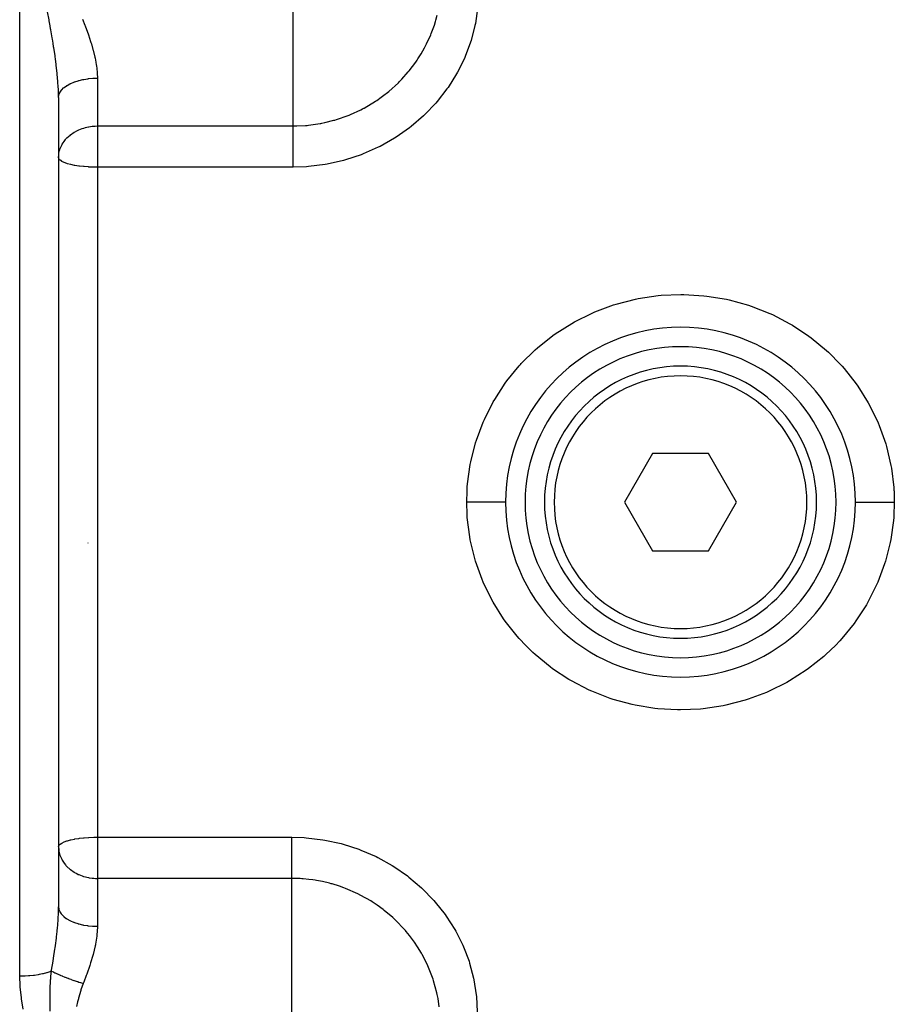
# Model space of a CAD drawing. Units: millimetres. Extents: x -302 to 494, y -331 to 331.
# Drawn here: x -34 to 11, y -49 to 2 of the extents above; entities that cross this region are included whole.
import ezdxf

# ---------------------------------------------------------------- set-up
doc = ezdxf.new("R2010")
doc.units = ezdxf.units.MM
doc.linetypes.add('DASHED', pattern=[9.652, 8.128, -1.524])
doc.layers.add('nevidi', color=4, linetype='DASHED')

msp = doc.modelspace()

# ---------------------------------------------------------------- linework, layer by layer
at = {"color": 2}
for p, q in [((-32, -2.436), (-32, -44.064)), ((-32, -2.436), (-32, -44.064)), ((-16.459, -3.103), (-16.458, -3.104)), ((4, -15.188), (4, -15.19)), ((-1.443, -20.75), (-2.887, -23.25)), ((1.443, -20.75), (-1.443, -20.75)), ((2.887, -23.25), (1.443, -20.75)), ((-2.887, -23.25), (-1.443, -25.75)), ((1.443, -25.75), (2.887, -23.25)), ((-30.5, -25.347), (-30.5, -25.356)), ((-1.443, -25.75), (1.443, -25.75)), ((-4, -28.988), (-4, -28.986)), ((-4, -31.311), (-4, -31.31))]:
    msp.add_line(p, q, dxfattribs=at)
for radius, start, end in [(9, 0, 180), (8, 0, 180), (7, 0, 180), (9, 179.9001, 180), (9, 180, 0), (8, 180, 0), (7, 180, 360)]:
    msp.add_arc((0, -23.25), radius, start, end, dxfattribs=at)
at = {"layer": 'nevidi', "color": 7, "linetype": 'Continuous'}
for p, q in [((-34, -23.25), (-34, 22.556)), ((-19.937, -3.895), (-19.937, 2.581)), ((-30, -1.432), (-30, -3.895)), ((-30, -3.895), (-19.937, -3.895)), ((-30, -3.895), (-30, -5.514)), ((-30, -5.514), (-30, -6.017)), ((-30, -6.017), (-30, -23.25)), ((-19.937, -6.017), (-30, -6.017)), ((-34, -47.64), (-34, -23.25)), ((-30, -23.25), (-30, -40.483)), ((-30, -40.483), (-20, -40.483)), ((-30, -40.483), (-30, -42.605)), ((-30, -42.605), (-30, -45.068)), ((-20, -42.605), (-30, -42.605)), ((-20, -52.143), (-20, -42.605))]:
    msp.add_line(p, q, dxfattribs=at)
for points in [[(-10.439, 2.147), (-10.555, 1.371), (-10.574, 1.278), (-10.775, 0.51), (-10.803, 0.419), (-11.083, -0.326), (-11.121, -0.414), (-11.478, -1.133), (-11.526, -1.218), (-11.96, -1.907), (-12.017, -1.989), (-12.523, -2.637), (-12.588, -2.713), (-13.158, -3.31), (-13.205, -3.354), (-13.23, -3.379), (-13.864, -3.924), (-13.944, -3.986), (-14.637, -4.474), (-14.723, -4.528), (-15.459, -4.944), (-15.55, -4.99), (-16.329, -5.335), (-16.425, -5.373), (-17.243, -5.644), (-17.344, -5.672), (-18.181, -5.86), (-18.283, -5.878), (-19.135, -5.985), (-19.238, -5.993), (-19.937, -6.017)], [(-32, -2.436), (-32.006, -2.098), (-32.008, -2.043), (-32.018, -1.838), (-32.029, -1.669), (-32.033, -1.613), (-32.066, -1.23), (-32.072, -1.173), (-32.072, -1.173), (-32.115, -0.785), (-32.122, -0.727), (-32.16, -0.44), (-32.175, -0.335), (-32.183, -0.276), (-32.242, 0.12), (-32.252, 0.179), (-32.282, 0.365), (-32.317, 0.58), (-32.327, 0.64), (-32.397, 1.045), (-32.408, 1.106), (-32.434, 1.252), (-32.481, 1.512), (-32.492, 1.573), (-32.566, 1.98)], [(-30.773, 1.609), (-30.651, 1.297), (-30.634, 1.255), (-30.614, 1.202), (-30.485, 0.85), (-30.466, 0.798), (-30.349, 0.449), (-30.333, 0.397), (-30.312, 0.329), (-30.231, 0.049), (-30.217, -0.002), (-30.132, -0.348), (-30.121, -0.399), (-30.08, -0.605), (-30.057, -0.74), (-30.05, -0.791), (-30.012, -1.127), (-30.008, -1.176), (-30, -1.432)], [(-19.937, -3.895), (-19.743, -3.893), (-19.295, -3.868), (-19.213, -3.861), (-19.132, -3.853), (-18.532, -3.766), (-18.501, -3.76), (-18.45, -3.75), (-18.292, -3.717), (-17.832, -3.602), (-17.782, -3.587), (-17.702, -3.564), (-17.106, -3.356), (-17.05, -3.334), (-16.973, -3.302), (-16.444, -3.058), (-16.354, -3.012), (-16.3, -2.983), (-16.282, -2.973), (-15.697, -2.624), (-15.628, -2.579), (-15.396, -2.416), (-15.256, -2.311), (-15.078, -2.172), (-15.015, -2.119), (-14.514, -1.666), (-14.456, -1.608), (-14.391, -1.541), (-14.341, -1.489), (-14.006, -1.112), (-13.955, -1.05), (-13.62, -0.605), (-13.556, -0.511), (-13.511, -0.444), (-13.349, -0.188), (-13.17, 0.127), (-13.133, 0.197), (-13.065, 0.329), (-12.854, 0.791), (-12.824, 0.863), (-12.665, 1.297), (-12.607, 1.479), (-12.585, 1.555), (-12.516, 1.808)], [(-32, -2.436), (-32, -2.427), (-31.986, -2.319), (-31.982, -2.301), (-31.98, -2.293), (-31.938, -2.187), (-31.928, -2.169), (-31.924, -2.162), (-31.854, -2.06), (-31.84, -2.042), (-31.834, -2.036), (-31.738, -1.939), (-31.719, -1.922), (-31.712, -1.917), (-31.59, -1.827), (-31.566, -1.812), (-31.558, -1.807), (-31.414, -1.726), (-31.385, -1.712), (-31.377, -1.708), (-31.213, -1.638), (-31.18, -1.625), (-31.171, -1.622), (-30.99, -1.564), (-30.953, -1.554), (-30.945, -1.551), (-30.749, -1.505), (-30.709, -1.497), (-30.701, -1.496), (-30.495, -1.464), (-30.452, -1.458), (-30.445, -1.457), (-30.232, -1.439), (-30.188, -1.437), (-30.181, -1.436), (-30, -1.432)], [(-32, -5.514), (-31.992, -5.374), (-31.982, -5.298), (-31.949, -5.152), (-31.934, -5.103), (-31.928, -5.085), (-31.84, -4.879), (-31.818, -4.839), (-31.811, -4.827), (-31.718, -4.686), (-31.64, -4.588), (-31.619, -4.563), (-31.566, -4.507), (-31.404, -4.361), (-31.395, -4.354), (-31.386, -4.346), (-31.189, -4.212), (-31.18, -4.207), (-31.06, -4.142), (-30.983, -4.105), (-30.952, -4.091), (-30.789, -4.027), (-30.708, -4.001), (-30.607, -3.972), (-30.543, -3.956), (-30.454, -3.937), (-30.434, -3.933), (-30.27, -3.908), (-30.192, -3.901), (-30.11, -3.896), (-30, -3.895)], [(-19.937, -5.514), (-19.937, -5.44), (-19.937, -5.357), (-19.937, -5.315), (-19.937, -5.193), (-19.937, -5.115), (-19.937, -5.074), (-19.937, -4.951), (-19.937, -4.879), (-19.937, -4.839), (-19.937, -4.718), (-19.937, -4.652), (-19.937, -4.614), (-19.937, -4.497), (-19.937, -4.438), (-19.937, -4.403), (-19.937, -4.291), (-19.937, -4.24), (-19.937, -4.208), (-19.937, -4.105), (-19.937, -4.061), (-19.937, -4.033), (-19.937, -3.94), (-19.937, -3.904), (-19.937, -3.895)], [(-30, -6.017), (-30.182, -6.015), (-30.188, -6.015), (-30.439, -6.005), (-30.453, -6.004), (-30.689, -5.987), (-30.709, -5.985), (-30.929, -5.96), (-30.953, -5.957), (-31.155, -5.925), (-31.18, -5.92), (-31.182, -5.92), (-31.362, -5.883), (-31.385, -5.877), (-31.546, -5.833), (-31.566, -5.827), (-31.704, -5.778), (-31.718, -5.772), (-31.83, -5.717), (-31.84, -5.711), (-31.924, -5.652), (-31.928, -5.648), (-31.928, -5.648), (-31.981, -5.584), (-31.982, -5.582), (-32, -5.514)], [(-19.937, -6.017), (-19.937, -5.909), (-19.937, -5.845), (-19.937, -5.803), (-19.937, -5.625), (-19.937, -5.602), (-19.937, -5.56), (-19.937, -5.514)], [(-11, -23.231), (-10.985, -22.687), (-10.969, -22.454), (-10.957, -22.305), (-10.818, -21.312), (-10.789, -21.167), (-10.544, -20.203), (-10.499, -20.062), (-10.149, -19.129), (-10.089, -18.992), (-9.635, -18.094), (-9.561, -17.965), (-9.016, -17.126), (-8.928, -17.007), (-8.294, -16.23), (-8.23, -16.158), (-8.194, -16.119), (-7.472, -15.406), (-7.36, -15.307), (-6.57, -14.678), (-6.448, -14.591), (-5.595, -14.048), (-5.463, -13.974), (-4.548, -13.518), (-4.408, -13.458), (-3.452, -13.102), (-3.307, -13.056), (-2.321, -12.803), (-2.172, -12.773), (-1.155, -12.621), (-1.002, -12.606), (0.025, -12.562), (0.177, -12.563), (1.196, -12.625), (1.347, -12.642), (2.359, -12.811), (2.509, -12.844), (3.498, -13.117), (3.642, -13.165), (4.588, -13.536), (4.725, -13.598), (5.629, -14.068), (5.76, -14.145), (6.609, -14.706), (6.73, -14.796), (7.506, -15.437), (7.616, -15.538), (8.23, -16.158), (8.32, -16.259), (8.419, -16.372), (9.043, -17.165), (9.129, -17.288), (9.658, -18.135), (9.73, -18.264), (10.164, -19.163), (10.221, -19.3), (10.557, -20.247), (10.599, -20.39), (10.826, -21.358), (10.852, -21.504), (10.972, -22.49), (10.982, -22.638), (10.985, -22.687), (11, -23.25)], [(-11, -23.231), (-10.948, -23.231), (-10.846, -23.232), (-10.767, -23.232), (-10.682, -23.232), (-10.581, -23.232), (-10.505, -23.232), (-10.421, -23.232), (-10.324, -23.233), (-10.251, -23.233), (-10.171, -23.233), (-10.079, -23.233), (-10.01, -23.233), (-9.936, -23.233), (-9.85, -23.233), (-9.787, -23.233), (-9.72, -23.233), (-9.642, -23.234), (-9.586, -23.234), (-9.526, -23.234), (-9.459, -23.234), (-9.41, -23.234), (-9.359, -23.234), (-9.303, -23.234), (-9.262, -23.234), (-9.221, -23.234), (-9.177, -23.234), (-9.146, -23.234), (-9.115, -23.234), (-9.083, -23.234), (-9.062, -23.234), (-9.043, -23.234), (-9.024, -23.234), (-9.014, -23.234), (-9.005, -23.234), (-9, -23.234), (-9, -23.234)], [(-11, -23.25), (-11, -23.241), (-11, -23.231)], [(11, -23.268), (10.976, -23.953), (10.97, -24.045), (10.957, -24.193), (10.82, -25.176), (10.792, -25.321), (10.547, -26.285), (10.503, -26.427), (10.151, -27.368), (10.092, -27.503), (9.643, -28.393), (9.569, -28.522), (9.025, -29.36), (8.937, -29.482), (8.299, -30.265), (8.199, -30.376), (7.966, -30.62), (7.485, -31.082), (7.374, -31.181), (6.587, -31.81), (6.464, -31.898), (5.606, -32.446), (5.474, -32.521), (4.565, -32.974), (4.427, -33.034), (3.475, -33.39), (3.331, -33.436), (2.337, -33.694), (2.187, -33.725), (1.174, -33.877), (1.024, -33.892), (0.004, -33.938), (-0.148, -33.937), (-1.173, -33.877), (-1.326, -33.86), (-2.338, -33.694), (-2.486, -33.661), (-3.468, -33.393), (-3.611, -33.346), (-4.563, -32.975), (-4.701, -32.912), (-5.608, -32.444), (-5.738, -32.369), (-6.582, -31.814), (-6.702, -31.725), (-7.483, -31.084), (-7.594, -30.982), (-7.967, -30.62), (-8.303, -30.261), (-8.401, -30.149), (-9.022, -29.365), (-9.107, -29.244), (-9.64, -28.397), (-9.712, -28.268), (-10.153, -27.363), (-10.21, -27.227), (-10.546, -26.29), (-10.588, -26.149), (-10.819, -25.182), (-10.845, -25.036), (-10.97, -24.042), (-10.976, -23.953), (-10.98, -23.894), (-11, -23.25)], [(11, -23.268), (10.948, -23.268), (10.853, -23.268), (10.767, -23.268), (10.682, -23.268), (10.589, -23.268), (10.505, -23.267), (10.421, -23.267), (10.331, -23.267), (10.251, -23.267), (10.171, -23.267), (10.086, -23.267), (10.01, -23.267), (9.936, -23.267), (9.857, -23.266), (9.787, -23.266), (9.719, -23.266), (9.648, -23.266), (9.586, -23.266), (9.526, -23.266), (9.464, -23.266), (9.41, -23.266), (9.359, -23.266), (9.307, -23.266), (9.262, -23.266), (9.221, -23.266), (9.18, -23.265), (9.146, -23.265), (9.115, -23.265), (9.086, -23.265), (9.062, -23.265), (9.043, -23.265), (9.026, -23.265), (9.014, -23.265), (9.005, -23.265), (9.001, -23.265)], [(11, -23.25), (11, -23.259), (11, -23.268)], [(-32, -40.986), (-31.982, -40.918), (-31.981, -40.916), (-31.928, -40.852), (-31.928, -40.852), (-31.924, -40.848), (-31.84, -40.789), (-31.83, -40.783), (-31.718, -40.728), (-31.704, -40.722), (-31.566, -40.673), (-31.546, -40.667), (-31.385, -40.623), (-31.362, -40.617), (-31.182, -40.58), (-31.18, -40.58), (-31.155, -40.575), (-30.953, -40.543), (-30.929, -40.54), (-30.709, -40.515), (-30.689, -40.513), (-30.453, -40.496), (-30.439, -40.495), (-30.188, -40.485), (-30.182, -40.485), (-30, -40.483)], [(-20, -40.483), (-19.363, -40.503), (-19.26, -40.51), (-18.406, -40.612), (-18.303, -40.629), (-17.465, -40.813), (-17.364, -40.84), (-16.544, -41.106), (-16.447, -41.143), (-15.665, -41.484), (-15.574, -41.529), (-14.835, -41.941), (-14.749, -41.995), (-14.052, -42.478), (-13.971, -42.541), (-13.334, -43.083), (-13.26, -43.152), (-12.746, -43.681), (-12.687, -43.747), (-12.621, -43.822), (-12.111, -44.468), (-12.054, -44.549), (-11.615, -45.237), (-11.566, -45.322), (-11.205, -46.038), (-11.166, -46.127), (-10.882, -46.87), (-10.852, -46.962), (-10.648, -47.729), (-10.628, -47.822), (-10.507, -48.594), (-10.498, -48.687), (-10.461, -49.46)], [(-20, -42.605), (-20, -42.544), (-20, -42.522), (-20, -42.467), (-20, -42.358), (-20, -42.354), (-20, -42.292), (-20, -42.166), (-20, -42.146), (-20, -42.097), (-20, -41.96), (-20, -41.912), (-20, -41.886), (-20, -41.74), (-20, -41.661), (-20, -41.508), (-20, -41.426), (-20, -41.397), (-20, -41.269), (-20, -41.185), (-20, -41.126), (-20, -41.025), (-20, -40.94), (-20, -40.852), (-20, -40.78), (-20, -40.697), (-20, -40.58), (-20, -40.539), (-20, -40.483)], [(-32, -40.986), (-31.992, -41.126), (-31.982, -41.203), (-31.949, -41.349), (-31.934, -41.398), (-31.928, -41.415), (-31.84, -41.62), (-31.818, -41.661), (-31.811, -41.673), (-31.718, -41.814), (-31.64, -41.912), (-31.619, -41.937), (-31.566, -41.993), (-31.404, -42.139), (-31.395, -42.146), (-31.385, -42.153), (-31.189, -42.288), (-31.18, -42.293), (-31.061, -42.358), (-30.984, -42.395), (-30.953, -42.409), (-30.79, -42.473), (-30.709, -42.5), (-30.607, -42.529), (-30.543, -42.544), (-30.453, -42.563), (-30.432, -42.567), (-30.266, -42.591), (-30.188, -42.598), (-30.107, -42.603), (-30, -42.605)], [(-12.415, -49.207), (-12.477, -48.783), (-12.518, -48.571), (-12.535, -48.495), (-12.705, -47.866), (-12.706, -47.864), (-12.73, -47.789), (-12.964, -47.179), (-12.996, -47.107), (-13.056, -46.976), (-13.292, -46.519), (-13.331, -46.45), (-13.527, -46.128), (-13.689, -45.886), (-13.736, -45.82), (-13.941, -45.546), (-14.111, -45.338), (-14.15, -45.292), (-14.202, -45.231), (-14.667, -44.746), (-14.726, -44.69), (-14.804, -44.618), (-15.242, -44.248), (-15.307, -44.197), (-15.602, -43.982), (-15.868, -43.806), (-15.938, -43.762), (-16.157, -43.631), (-16.509, -43.441), (-16.532, -43.429), (-16.606, -43.393), (-17.235, -43.118), (-17.239, -43.117), (-17.314, -43.089), (-17.551, -43.005), (-17.924, -42.89), (-17.972, -42.877), (-18.052, -42.855), (-18.418, -42.769), (-18.724, -42.711), (-18.805, -42.698), (-18.806, -42.698), (-18.922, -42.681), (-19.129, -42.654), (-19.412, -42.627), (-19.49, -42.622), (-19.574, -42.617), (-19.671, -42.613), (-19.919, -42.606), (-20, -42.605)], [(-32.366, -47.368), (-32.36, -47.33), (-32.282, -46.865), (-32.274, -46.819), (-32.262, -46.744), (-32.257, -46.715), (-32.186, -46.243), (-32.175, -46.169), (-32.16, -46.06), (-32.11, -45.675), (-32.102, -45.602), (-32.072, -45.327), (-32.051, -45.116), (-32.045, -45.044), (-32.018, -44.663), (-32.013, -44.565), (-32.01, -44.495), (-32, -44.064)], [(-32, -44.064), (-31.988, -44.172), (-31.986, -44.181), (-31.982, -44.199), (-31.942, -44.304), (-31.938, -44.313), (-31.928, -44.331), (-31.861, -44.432), (-31.854, -44.44), (-31.84, -44.458), (-31.746, -44.553), (-31.738, -44.561), (-31.718, -44.578), (-31.601, -44.666), (-31.59, -44.673), (-31.566, -44.688), (-31.426, -44.768), (-31.414, -44.774), (-31.385, -44.788), (-31.227, -44.857), (-31.213, -44.862), (-31.18, -44.874), (-31.005, -44.932), (-30.99, -44.936), (-30.953, -44.946), (-30.765, -44.991), (-30.749, -44.995), (-30.709, -45.003), (-30.512, -45.034), (-30.495, -45.036), (-30.452, -45.042), (-30.25, -45.06), (-30.233, -45.061), (-30.188, -45.063), (-30, -45.068)], [(-30, -45.068), (-30, -45.085), (-30, -45.099), (-30.026, -45.52), (-30.033, -45.583), (-30.099, -45.994), (-30.103, -46.015), (-30.116, -46.079), (-30.221, -46.514), (-30.239, -46.578), (-30.351, -46.953), (-30.371, -47.017), (-30.393, -47.082), (-30.548, -47.526), (-30.573, -47.592), (-30.708, -47.946), (-30.733, -48.007)], [(-32.366, -47.368), (-32.426, -47.394), (-32.434, -47.397), (-32.454, -47.405), (-32.597, -47.455), (-32.615, -47.461), (-32.629, -47.465), (-32.79, -47.509), (-32.82, -47.516), (-32.826, -47.518), (-33.003, -47.554), (-33.042, -47.561), (-33.047, -47.562), (-33.233, -47.591), (-33.274, -47.596), (-33.291, -47.598), (-33.475, -47.617), (-33.518, -47.621), (-33.547, -47.623), (-33.726, -47.634), (-33.77, -47.636), (-33.812, -47.637), (-33.981, -47.64), (-34, -47.64)], [(-32.428, -49.43), (-32.434, -49.052), (-32.435, -48.964), (-32.436, -48.92), (-32.436, -48.898), (-32.433, -48.434), (-32.432, -48.387), (-32.431, -48.333), (-32.431, -48.317), (-32.429, -48.261), (-32.411, -47.867), (-32.408, -47.815), (-32.405, -47.778), (-32.394, -47.634), (-32.367, -47.368)], [(-32.366, -47.368), (-32.286, -47.41), (-32.28, -47.413), (-32.269, -47.419), (-32.236, -47.435), (-32.184, -47.461), (-32.176, -47.464), (-32.108, -47.496), (-32.07, -47.513), (-32.07, -47.514), (-32.062, -47.517), (-31.946, -47.568), (-31.937, -47.571), (-31.923, -47.578), (-31.88, -47.596), (-31.812, -47.624), (-31.803, -47.627), (-31.717, -47.662), (-31.671, -47.68), (-31.661, -47.684), (-31.522, -47.737), (-31.512, -47.741), (-31.495, -47.747), (-31.445, -47.766), (-31.367, -47.794), (-31.357, -47.798), (-31.259, -47.833), (-31.207, -47.851), (-31.207, -47.851), (-31.197, -47.854), (-31.044, -47.907), (-31.033, -47.91), (-31.014, -47.916), (-30.961, -47.934), (-30.878, -47.961), (-30.867, -47.964), (-30.765, -47.997), (-30.733, -48.007)], [(-33.813, -49.335), (-33.906, -48.798), (-33.914, -48.738), (-33.976, -48.197), (-33.981, -48.138), (-34, -47.64)], [(-30.733, -48.007), (-30.85, -48.336), (-30.861, -48.373), (-30.97, -48.76), (-30.98, -48.798), (-31.018, -48.957), (-31.07, -49.189)]]:
    msp.add_lwpolyline(points, dxfattribs=at)
for start, end in [(0, 180), (180, 0)]:
    msp.add_arc((0, -23.25), 6.5, start, end, dxfattribs=at)

doc.saveas('drawing.dxf')
